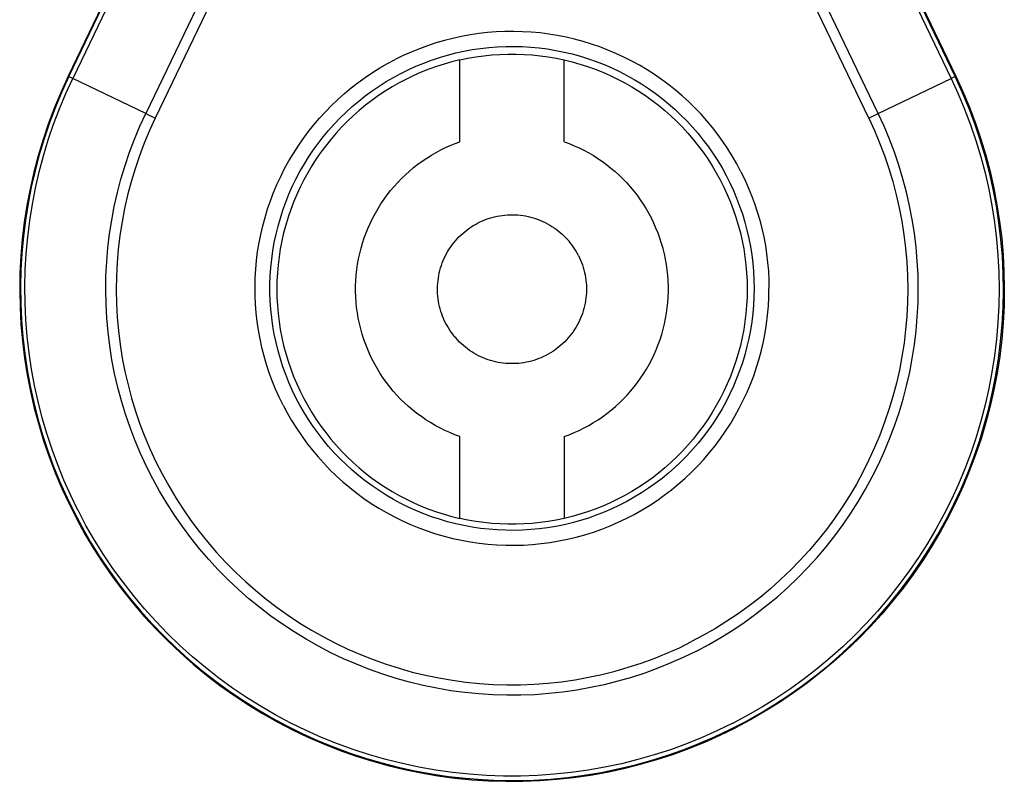
# Model space of a CAD drawing. Units: millimetres. Extents: x -1278 to 1893, y 1921 to 6198.
# Drawn here: x 1182 to 1216, y 4121 to 4147 of the extents above; entities that cross this region are included whole.
import ezdxf

# ---------------------------------------------------------------- set-up
doc = ezdxf.new("R2010")
doc.units = ezdxf.units.MM
doc.layers.add('Make2D$Visible$Curves$0', color=254, linetype='Continuous', lineweight=0, true_color=0xbebebe)

msp = doc.modelspace()

# ---------------------------------------------------------------- linework, layer by layer
at = {"layer": 'Make2D$Visible$Curves$0', "color": 9, "linetype": 'ByBlock', "lineweight": -2, "true_color": 0xbababa}
for points in [[(1188.622, 4154.141), (1184.126, 4144.772)], [(1184.151, 4144.76), (1188.647, 4154.129)], [(1188.779, 4154.066), (1184.283, 4144.697)], [(1209.263, 4154.066), (1213.76, 4144.698)], [(1213.892, 4144.761), (1209.395, 4154.13)], [(1209.42, 4154.142), (1213.917, 4144.773)], [(1189.849, 4150.023), (1186.73, 4143.523)], [(1211.313, 4143.523), (1208.194, 4150.023)], [(1190.168, 4149.87), (1187.048, 4143.37)], [(1210.995, 4143.37), (1207.875, 4149.87)], [(1206.706, 4141.566), (1206.568, 4141.826), (1206.421, 4142.081), (1206.266, 4142.331), (1206.102, 4142.576), (1205.929, 4142.815), (1205.749, 4143.048), (1205.561, 4143.274), (1205.365, 4143.494), (1205.162, 4143.707), (1204.951, 4143.913), (1204.734, 4144.112), (1204.51, 4144.303), (1204.28, 4144.487), (1204.043, 4144.662), (1203.801, 4144.83), (1203.553, 4144.989), (1203.3, 4145.139), (1203.042, 4145.281), (1202.779, 4145.414), (1202.512, 4145.538), (1202.24, 4145.652), (1201.965, 4145.757), (1201.687, 4145.853), (1201.405, 4145.939), (1201.121, 4146.016), (1200.834, 4146.083), (1200.545, 4146.14), (1200.254, 4146.187), (1199.962, 4146.224), (1199.669, 4146.251), (1199.375, 4146.268), (1199.08, 4146.275), (1198.786, 4146.272), (1198.492, 4146.259), (1198.198, 4146.236), (1197.905, 4146.203), (1197.614, 4146.16), (1197.324, 4146.107), (1197.037, 4146.044), (1196.751, 4145.971), (1196.468, 4145.889), (1196.189, 4145.797), (1195.912, 4145.695), (1195.639, 4145.584), (1195.37, 4145.464), (1195.106, 4145.335)], [(1191.336, 4133.735), (1191.207, 4133.999), (1191.087, 4134.268), (1190.976, 4134.541), (1190.875, 4134.817), (1190.783, 4135.097), (1190.701, 4135.38), (1190.628, 4135.665), (1190.565, 4135.953), (1190.512, 4136.243), (1190.469, 4136.534), (1190.436, 4136.827), (1190.413, 4137.12), (1190.4, 4137.415), (1190.397, 4137.709), (1190.404, 4138.004), (1190.421, 4138.298), (1190.448, 4138.591), (1190.485, 4138.883), (1190.532, 4139.174), (1190.589, 4139.463), (1190.656, 4139.75), (1190.732, 4140.034), (1190.819, 4140.316), (1190.914, 4140.594), (1191.02, 4140.869), (1191.134, 4141.14), (1191.258, 4141.408), (1191.391, 4141.671), (1191.532, 4141.929), (1191.683, 4142.182), (1191.842, 4142.43), (1192.009, 4142.672), (1192.185, 4142.909), (1192.368, 4143.139), (1192.559, 4143.363), (1192.758, 4143.58), (1192.964, 4143.791), (1193.178, 4143.994), (1193.398, 4144.19), (1193.624, 4144.378), (1193.857, 4144.558), (1194.096, 4144.73), (1194.34, 4144.894), (1194.59, 4145.05), (1194.846, 4145.197), (1195.106, 4145.335)], [(1197.272, 4145.319), (1197.007, 4145.254), (1196.744, 4145.18), (1196.485, 4145.097), (1196.228, 4145.005), (1195.975, 4144.904), (1195.725, 4144.795), (1195.48, 4144.676), (1195.238, 4144.55), (1195.001, 4144.415), (1194.769, 4144.272), (1194.542, 4144.121), (1194.32, 4143.963), (1194.104, 4143.797), (1193.894, 4143.623), (1193.689, 4143.442), (1193.492, 4143.255), (1193.3, 4143.06), (1193.116, 4142.86), (1192.939, 4142.652), (1192.769, 4142.439), (1192.606, 4142.221), (1192.451, 4141.996), (1192.304, 4141.767), (1192.165, 4141.532), (1192.034, 4141.293), (1191.911, 4141.049), (1191.797, 4140.802), (1191.692, 4140.55), (1191.595, 4140.296), (1191.507, 4140.037), (1191.428, 4139.777), (1191.358, 4139.513), (1191.298, 4139.247), (1191.246, 4138.979), (1191.204, 4138.71), (1191.171, 4138.439), (1191.148, 4138.168), (1191.133, 4137.896), (1191.129, 4137.623), (1191.133, 4137.35), (1191.148, 4137.078), (1191.171, 4136.806), (1191.204, 4136.536), (1191.246, 4136.266), (1191.298, 4135.999), (1191.358, 4135.733), (1191.428, 4135.469), (1191.507, 4135.208), (1191.595, 4134.95), (1191.692, 4134.695), (1191.797, 4134.444), (1191.911, 4134.196), (1192.034, 4133.953), (1192.165, 4133.714), (1192.304, 4133.479), (1192.451, 4133.25), (1192.606, 4133.025), (1192.769, 4132.807), (1192.939, 4132.593), (1193.116, 4132.386), (1193.3, 4132.186), (1193.492, 4131.991), (1193.689, 4131.804), (1193.894, 4131.623), (1194.104, 4131.449), (1194.32, 4131.283), (1194.542, 4131.125), (1194.769, 4130.974), (1195.001, 4130.831), (1195.238, 4130.696), (1195.48, 4130.57), (1195.725, 4130.451), (1195.975, 4130.342), (1196.228, 4130.241), (1196.485, 4130.149), (1196.744, 4130.066), (1197.007, 4129.992), (1197.272, 4129.927)], [(1197.272, 4145.319), (1197.537, 4145.375), (1197.805, 4145.421), (1198.074, 4145.459), (1198.344, 4145.487), (1198.615, 4145.505), (1198.886, 4145.515), (1199.157, 4145.515), (1199.429, 4145.505), (1199.699, 4145.487), (1199.969, 4145.459), (1200.238, 4145.421), (1200.506, 4145.375), (1200.772, 4145.319)], [(1197.272, 4142.573), (1197.272, 4145.319)], [(1200.772, 4142.573), (1200.772, 4145.319)], [(1200.772, 4145.319), (1201.036, 4145.254), (1201.299, 4145.18), (1201.558, 4145.097), (1201.815, 4145.005), (1202.068, 4144.904), (1202.318, 4144.795), (1202.564, 4144.676), (1202.805, 4144.55), (1203.042, 4144.415), (1203.274, 4144.272), (1203.501, 4144.121), (1203.723, 4143.963), (1203.939, 4143.797), (1204.15, 4143.623), (1204.354, 4143.442), (1204.552, 4143.255), (1204.743, 4143.06), (1204.927, 4142.86), (1205.104, 4142.652), (1205.275, 4142.439), (1205.437, 4142.221), (1205.592, 4141.996), (1205.739, 4141.767), (1205.878, 4141.532), (1206.009, 4141.293), (1206.132, 4141.049), (1206.246, 4140.802), (1206.351, 4140.55), (1206.448, 4140.296), (1206.536, 4140.037), (1206.615, 4139.777), (1206.685, 4139.513), (1206.746, 4139.247), (1206.797, 4138.979), (1206.839, 4138.71), (1206.872, 4138.439), (1206.896, 4138.168), (1206.91, 4137.896), (1206.914, 4137.623), (1206.91, 4137.35), (1206.896, 4137.078), (1206.872, 4136.806), (1206.839, 4136.536), (1206.797, 4136.266), (1206.746, 4135.999), (1206.685, 4135.733), (1206.615, 4135.469), (1206.536, 4135.208), (1206.448, 4134.95), (1206.351, 4134.695), (1206.246, 4134.444), (1206.132, 4134.196), (1206.009, 4133.953), (1205.878, 4133.714), (1205.739, 4133.479), (1205.592, 4133.25), (1205.437, 4133.025), (1205.275, 4132.807), (1205.104, 4132.593), (1204.927, 4132.386), (1204.743, 4132.186), (1204.552, 4131.991), (1204.354, 4131.804), (1204.15, 4131.623), (1203.939, 4131.449), (1203.723, 4131.283), (1203.501, 4131.125), (1203.274, 4130.974), (1203.042, 4130.831), (1202.805, 4130.696), (1202.564, 4130.57), (1202.318, 4130.451), (1202.068, 4130.342), (1201.815, 4130.241), (1201.558, 4130.149), (1201.299, 4130.066), (1201.036, 4129.992), (1200.772, 4129.927)], [(1184.126, 4144.772), (1183.887, 4144.253), (1183.667, 4143.726), (1183.465, 4143.192), (1183.282, 4142.65), (1183.118, 4142.103), (1182.972, 4141.551), (1182.846, 4140.994), (1182.739, 4140.433), (1182.652, 4139.868), (1182.584, 4139.301), (1182.536, 4138.732), (1182.507, 4138.161), (1182.499, 4137.59), (1182.51, 4137.019), (1182.54, 4136.448), (1182.591, 4135.879), (1182.661, 4135.312), (1182.751, 4134.748), (1182.86, 4134.187), (1182.988, 4133.63), (1183.136, 4133.079), (1183.302, 4132.532), (1183.488, 4131.992), (1183.692, 4131.458), (1183.914, 4130.932), (1184.154, 4130.414), (1184.413, 4129.904), (1184.688, 4129.404), (1184.981, 4128.913), (1185.29, 4128.433), (1185.616, 4127.964), (1185.958, 4127.506), (1186.316, 4127.06), (1186.688, 4126.627), (1187.076, 4126.208), (1187.478, 4125.802), (1187.893, 4125.41), (1188.322, 4125.032), (1188.764, 4124.67), (1189.218, 4124.323), (1189.683, 4123.992), (1190.16, 4123.677), (1190.648, 4123.379), (1191.145, 4123.098), (1191.652, 4122.835), (1192.167, 4122.589), (1192.691, 4122.361), (1193.223, 4122.151), (1193.761, 4121.96), (1194.306, 4121.787), (1194.856, 4121.634), (1195.411, 4121.499), (1195.971, 4121.384), (1196.534, 4121.288), (1197.1, 4121.212), (1197.668, 4121.156), (1198.238, 4121.119), (1198.81, 4121.101), (1199.381, 4121.104), (1199.952, 4121.126), (1200.521, 4121.168), (1201.089, 4121.23), (1201.655, 4121.311), (1202.217, 4121.412), (1202.776, 4121.532), (1203.33, 4121.672), (1203.878, 4121.83), (1204.422, 4122.007), (1204.958, 4122.203), (1205.488, 4122.418), (1206.009, 4122.65), (1206.523, 4122.901)], [(1184.151, 4144.76), (1183.917, 4144.25), (1183.7, 4143.733), (1183.501, 4143.208), (1183.32, 4142.676), (1183.157, 4142.139), (1183.013, 4141.597), (1182.887, 4141.05), (1182.779, 4140.499), (1182.691, 4139.945), (1182.621, 4139.388), (1182.571, 4138.829), (1182.539, 4138.269), (1182.527, 4137.708), (1182.534, 4137.146), (1182.559, 4136.586), (1182.604, 4136.026), (1182.668, 4135.469), (1182.751, 4134.914), (1182.852, 4134.362), (1182.973, 4133.814), (1183.112, 4133.27), (1183.269, 4132.731), (1183.444, 4132.198), (1183.638, 4131.671), (1183.849, 4131.151), (1184.078, 4130.639), (1184.325, 4130.134)], [(1184.455, 4130.2), (1184.211, 4130.7), (1183.984, 4131.208), (1183.775, 4131.723), (1183.583, 4132.245), (1183.409, 4132.774), (1183.253, 4133.308), (1183.115, 4133.847), (1182.996, 4134.39), (1182.895, 4134.937), (1182.813, 4135.487), (1182.75, 4136.04), (1182.705, 4136.594), (1182.68, 4137.15), (1182.673, 4137.706), (1182.685, 4138.263), (1182.717, 4138.818), (1182.767, 4139.372), (1182.836, 4139.924), (1182.923, 4140.473), (1183.03, 4141.02), (1183.154, 4141.562), (1183.298, 4142.099), (1183.459, 4142.632), (1183.638, 4143.158), (1183.836, 4143.678), (1184.05, 4144.191), (1184.283, 4144.697)], [(1184.151, 4144.76), (1184.126, 4144.772)], [(1184.283, 4144.697), (1184.151, 4144.76)], [(1186.73, 4143.523), (1184.283, 4144.697)], [(1184.325, 4130.134), (1184.593, 4129.629), (1184.879, 4129.134), (1185.181, 4128.649), (1185.5, 4128.175), (1185.836, 4127.713), (1186.187, 4127.262), (1186.553, 4126.824), (1186.935, 4126.398), (1187.331, 4125.987), (1187.741, 4125.589), (1188.165, 4125.205), (1188.601, 4124.837), (1189.05, 4124.483), (1189.511, 4124.146), (1189.984, 4123.825), (1190.467, 4123.52), (1190.961, 4123.232), (1191.464, 4122.961), (1191.977, 4122.709), (1192.497, 4122.474), (1193.026, 4122.257), (1193.562, 4122.058), (1194.104, 4121.878), (1194.652, 4121.718), (1195.206, 4121.576), (1195.764, 4121.453), (1196.326, 4121.35), (1196.891, 4121.267), (1197.459, 4121.203), (1198.029, 4121.158), (1198.6, 4121.134), (1199.171, 4121.129), (1199.742, 4121.144), (1200.312, 4121.179), (1200.881, 4121.234), (1201.448, 4121.308), (1202.011, 4121.402), (1202.571, 4121.515), (1203.127, 4121.648), (1203.678, 4121.799), (1204.223, 4121.97), (1204.762, 4122.16), (1205.294, 4122.368), (1205.819, 4122.594), (1206.336, 4122.839), (1206.843, 4123.101), (1207.341, 4123.381), (1207.83, 4123.677), (1208.308, 4123.991), (1208.774, 4124.321), (1209.229, 4124.666), (1209.672, 4125.028), (1210.102, 4125.404), (1210.518, 4125.795), (1210.921, 4126.2), (1211.309, 4126.619), (1211.683, 4127.052), (1212.042, 4127.496), (1212.385, 4127.953), (1212.711, 4128.422), (1213.022, 4128.902), (1213.316, 4129.392), (1213.592, 4129.892), (1213.851, 4130.401), (1214.092, 4130.919), (1214.316, 4131.445), (1214.52, 4131.979), (1214.707, 4132.519), (1214.874, 4133.065), (1215.022, 4133.617), (1215.151, 4134.174), (1215.261, 4134.734), (1215.352, 4135.298), (1215.422, 4135.865), (1215.473, 4136.435), (1215.505, 4137.005), (1215.516, 4137.576), (1215.508, 4138.148), (1215.48, 4138.718), (1215.432, 4139.288), (1215.365, 4139.855), (1215.278, 4140.42), (1215.171, 4140.981), (1215.045, 4141.538), (1214.9, 4142.091), (1214.735, 4142.638), (1214.552, 4143.18), (1214.351, 4143.714), (1214.13, 4144.241), (1213.892, 4144.761)], [(1213.76, 4144.698), (1213.995, 4144.187), (1214.212, 4143.668), (1214.41, 4143.143), (1214.591, 4142.61), (1214.753, 4142.072), (1214.897, 4141.529), (1215.022, 4140.981), (1215.128, 4140.429), (1215.215, 4139.874), (1215.282, 4139.316), (1215.331, 4138.756), (1215.36, 4138.195), (1215.37, 4137.633), (1215.361, 4137.071), (1215.332, 4136.509), (1215.284, 4135.949), (1215.217, 4135.391), (1215.131, 4134.836), (1215.026, 4134.284), (1214.901, 4133.736), (1214.758, 4133.192), (1214.597, 4132.654), (1214.417, 4132.122), (1214.219, 4131.596), (1214.002, 4131.077), (1213.769, 4130.566), (1213.517, 4130.063), (1213.249, 4129.569), (1212.964, 4129.085), (1212.662, 4128.611), (1212.344, 4128.147), (1212.01, 4127.695), (1211.661, 4127.254), (1211.298, 4126.826), (1210.919, 4126.411), (1210.527, 4126.008), (1210.121, 4125.62), (1209.701, 4125.245), (1209.27, 4124.885), (1208.826, 4124.541), (1208.37, 4124.211), (1207.904, 4123.898), (1207.427, 4123.601), (1206.94, 4123.32), (1206.443, 4123.057)], [(1213.917, 4144.773), (1214.154, 4144.257), (1214.373, 4143.733), (1214.574, 4143.201), (1214.757, 4142.663), (1214.921, 4142.12), (1215.066, 4141.57), (1215.192, 4141.017), (1215.299, 4140.459), (1215.387, 4139.898), (1215.456, 4139.334), (1215.505, 4138.768), (1215.534, 4138.201), (1215.545, 4137.633), (1215.535, 4137.065), (1215.506, 4136.497), (1215.458, 4135.931), (1215.39, 4135.367), (1215.303, 4134.806), (1215.196, 4134.248), (1215.071, 4133.694), (1214.926, 4133.145), (1214.763, 4132.601), (1214.581, 4132.063), (1214.381, 4131.531), (1214.162, 4131.007), (1213.926, 4130.49), (1213.672, 4129.982), (1213.4, 4129.483), (1213.112, 4128.994), (1212.807, 4128.515), (1212.486, 4128.046), (1212.149, 4127.589), (1211.796, 4127.144), (1211.429, 4126.711), (1211.046, 4126.291), (1210.649, 4125.884), (1210.239, 4125.491), (1209.816, 4125.113), (1209.379, 4124.749), (1208.931, 4124.401), (1208.47, 4124.068), (1207.999, 4123.751), (1207.517, 4123.451), (1207.024, 4123.167), (1206.523, 4122.901)], [(1211.313, 4143.523), (1213.76, 4144.698)], [(1213.892, 4144.761), (1213.76, 4144.698)], [(1213.892, 4144.761), (1213.917, 4144.773)], [(1205.211, 4125.475), (1204.788, 4125.268), (1204.357, 4125.076), (1203.92, 4124.899), (1203.478, 4124.737), (1203.029, 4124.591), (1202.576, 4124.46), (1202.119, 4124.345), (1201.658, 4124.246), (1201.194, 4124.163), (1200.728, 4124.096), (1200.259, 4124.045), (1199.789, 4124.01), (1199.318, 4123.992), (1198.847, 4123.99), (1198.375, 4124.004), (1197.905, 4124.034), (1197.436, 4124.081), (1196.969, 4124.144), (1196.504, 4124.223), (1196.042, 4124.318), (1195.584, 4124.429), (1195.13, 4124.556), (1194.681, 4124.698), (1194.236, 4124.856), (1193.798, 4125.029), (1193.366, 4125.217), (1192.94, 4125.42), (1192.522, 4125.637), (1192.111, 4125.869), (1191.709, 4126.115), (1191.316, 4126.375), (1190.932, 4126.648), (1190.557, 4126.934), (1190.193, 4127.233), (1189.839, 4127.545), (1189.496, 4127.868), (1189.164, 4128.203), (1188.844, 4128.55), (1188.537, 4128.907), (1188.242, 4129.275), (1187.96, 4129.652), (1187.691, 4130.039), (1187.435, 4130.436), (1187.194, 4130.84), (1186.966, 4131.253), (1186.753, 4131.674), (1186.555, 4132.102), (1186.372, 4132.536), (1186.203, 4132.976), (1186.05, 4133.422), (1185.913, 4133.873), (1185.791, 4134.328), (1185.685, 4134.788), (1185.595, 4135.25), (1185.521, 4135.716), (1185.463, 4136.184), (1185.422, 4136.653), (1185.396, 4137.124), (1185.387, 4137.596), (1185.394, 4138.067), (1185.418, 4138.538), (1185.458, 4139.007), (1185.514, 4139.476), (1185.586, 4139.941), (1185.674, 4140.404), (1185.778, 4140.864), (1185.898, 4141.32), (1186.034, 4141.772), (1186.185, 4142.218), (1186.351, 4142.659), (1186.533, 4143.094), (1186.73, 4143.523)], [(1187.048, 4143.37), (1186.857, 4142.952), (1186.68, 4142.529), (1186.518, 4142.099), (1186.37, 4141.664), (1186.238, 4141.224), (1186.121, 4140.78), (1186.02, 4140.332), (1185.934, 4139.881), (1185.864, 4139.427), (1185.809, 4138.972), (1185.771, 4138.514), (1185.748, 4138.055), (1185.741, 4137.596), (1185.75, 4137.137), (1185.774, 4136.679), (1185.815, 4136.221), (1185.871, 4135.766), (1185.943, 4135.312), (1186.031, 4134.861), (1186.134, 4134.414), (1186.253, 4133.97), (1186.387, 4133.531), (1186.536, 4133.097), (1186.7, 4132.668), (1186.878, 4132.245), (1187.072, 4131.828), (1187.279, 4131.419), (1187.501, 4131.016), (1187.736, 4130.622), (1187.985, 4130.236), (1188.247, 4129.859), (1188.521, 4129.491), (1188.809, 4129.133), (1189.108, 4128.785), (1189.42, 4128.448), (1189.743, 4128.121), (1190.077, 4127.806), (1190.421, 4127.503), (1190.776, 4127.211), (1191.141, 4126.933), (1191.516, 4126.667), (1191.899, 4126.414), (1192.291, 4126.174), (1192.69, 4125.948), (1193.098, 4125.736), (1193.512, 4125.539), (1193.933, 4125.355), (1194.36, 4125.187), (1194.793, 4125.033), (1195.231, 4124.895), (1195.673, 4124.771), (1196.119, 4124.663), (1196.569, 4124.57), (1197.022, 4124.493), (1197.477, 4124.432), (1197.934, 4124.387), (1198.392, 4124.357), (1198.851, 4124.343), (1199.31, 4124.345), (1199.769, 4124.363), (1200.227, 4124.397), (1200.684, 4124.446), (1201.138, 4124.512), (1201.59, 4124.593), (1202.039, 4124.689), (1202.484, 4124.801), (1202.925, 4124.929), (1203.362, 4125.071), (1203.793, 4125.229), (1204.219, 4125.401), (1204.638, 4125.588), (1205.051, 4125.79)], [(1186.73, 4143.523), (1187.048, 4143.37)], [(1210.995, 4143.37), (1211.185, 4142.955), (1211.361, 4142.534), (1211.523, 4142.107), (1211.669, 4141.674), (1211.801, 4141.237), (1211.918, 4140.796), (1212.019, 4140.351), (1212.105, 4139.902), (1212.176, 4139.451), (1212.231, 4138.998), (1212.271, 4138.543), (1212.294, 4138.087), (1212.302, 4137.631), (1212.295, 4137.174), (1212.272, 4136.718), (1212.233, 4136.263), (1212.178, 4135.81), (1212.108, 4135.359), (1212.023, 4134.91), (1211.922, 4134.465), (1211.805, 4134.024), (1211.674, 4133.586), (1211.528, 4133.154), (1211.367, 4132.727), (1211.191, 4132.305), (1211.001, 4131.89), (1210.797, 4131.482), (1210.579, 4131.08), (1210.347, 4130.687), (1210.102, 4130.302), (1209.844, 4129.925), (1209.573, 4129.558), (1209.29, 4129.2), (1208.994, 4128.852), (1208.687, 4128.514), (1208.368, 4128.187), (1208.038, 4127.872), (1207.698, 4127.568), (1207.347, 4127.275), (1206.986, 4126.995), (1206.616, 4126.728), (1206.237, 4126.473), (1205.85, 4126.232), (1205.454, 4126.004), (1205.051, 4125.79)], [(1205.211, 4125.475), (1205.625, 4125.695), (1206.032, 4125.929), (1206.429, 4126.176), (1206.818, 4126.438), (1207.198, 4126.712), (1207.568, 4127), (1207.929, 4127.3), (1208.278, 4127.612), (1208.617, 4127.936), (1208.944, 4128.272), (1209.26, 4128.618), (1209.563, 4128.976), (1209.854, 4129.343), (1210.132, 4129.72), (1210.397, 4130.107), (1210.649, 4130.502), (1210.887, 4130.906), (1211.111, 4131.318), (1211.32, 4131.737), (1211.515, 4132.164), (1211.696, 4132.596), (1211.861, 4133.035), (1212.011, 4133.479), (1212.146, 4133.928), (1212.265, 4134.381), (1212.369, 4134.838), (1212.456, 4135.299), (1212.528, 4135.762), (1212.584, 4136.227), (1212.624, 4136.694), (1212.648, 4137.162), (1212.656, 4137.631), (1212.648, 4138.1), (1212.623, 4138.568), (1212.583, 4139.035), (1212.526, 4139.5), (1212.454, 4139.963), (1212.365, 4140.423), (1212.261, 4140.88), (1212.141, 4141.333), (1212.006, 4141.782), (1211.855, 4142.226), (1211.69, 4142.665), (1211.509, 4143.097), (1211.313, 4143.523)], [(1210.995, 4143.37), (1211.313, 4143.523)], [(1197.272, 4132.673), (1197.1, 4132.737), (1196.932, 4132.807), (1196.766, 4132.882), (1196.602, 4132.964), (1196.441, 4133.051), (1196.284, 4133.143), (1196.13, 4133.241), (1195.979, 4133.344), (1195.832, 4133.453), (1195.689, 4133.566), (1195.55, 4133.685), (1195.415, 4133.808), (1195.285, 4133.935), (1195.159, 4134.068), (1195.037, 4134.204), (1194.921, 4134.345), (1194.809, 4134.489), (1194.703, 4134.638), (1194.602, 4134.79), (1194.506, 4134.945), (1194.416, 4135.104), (1194.331, 4135.265), (1194.252, 4135.43), (1194.178, 4135.597), (1194.111, 4135.767), (1194.049, 4135.939), (1193.993, 4136.113), (1193.944, 4136.288), (1193.901, 4136.466), (1193.864, 4136.645), (1193.833, 4136.825), (1193.808, 4137.006), (1193.79, 4137.187), (1193.778, 4137.369), (1193.772, 4137.552), (1193.773, 4137.735), (1193.78, 4137.917), (1193.793, 4138.099), (1193.813, 4138.281), (1193.839, 4138.461), (1193.871, 4138.641), (1193.91, 4138.82), (1193.954, 4138.997), (1194.005, 4139.172), (1194.062, 4139.346), (1194.125, 4139.517), (1194.194, 4139.686), (1194.269, 4139.853), (1194.349, 4140.017), (1194.435, 4140.178), (1194.527, 4140.336), (1194.624, 4140.49), (1194.726, 4140.642), (1194.834, 4140.789), (1194.946, 4140.933), (1195.064, 4141.073), (1195.186, 4141.208), (1195.313, 4141.339), (1195.445, 4141.466), (1195.581, 4141.588), (1195.721, 4141.705), (1195.865, 4141.818), (1196.012, 4141.925), (1196.164, 4142.027), (1196.319, 4142.124), (1196.477, 4142.215), (1196.638, 4142.301)], [(1196.638, 4142.301), (1196.793, 4142.377), (1196.95, 4142.447), (1197.11, 4142.513), (1197.272, 4142.573)], [(1200.772, 4142.573), (1200.941, 4142.509), (1201.109, 4142.44), (1201.274, 4142.365), (1201.436, 4142.285), (1201.596, 4142.198), (1201.752, 4142.107), (1201.906, 4142.01), (1202.055, 4141.908), (1202.201, 4141.8), (1202.344, 4141.688), (1202.482, 4141.571), (1202.616, 4141.449), (1202.746, 4141.323), (1202.872, 4141.192), (1202.993, 4141.057), (1203.109, 4140.918), (1203.22, 4140.775), (1203.327, 4140.628), (1203.428, 4140.477), (1203.524, 4140.324), (1203.614, 4140.166), (1203.699, 4140.006)], [(1206.706, 4141.566), (1206.834, 4141.305), (1206.952, 4141.04), (1207.062, 4140.771), (1207.162, 4140.499), (1207.254, 4140.223), (1207.336, 4139.945), (1207.408, 4139.664), (1207.471, 4139.38), (1207.525, 4139.095), (1207.568, 4138.808), (1207.602, 4138.52), (1207.627, 4138.23), (1207.641, 4137.941), (1207.646, 4137.65)], [(1201.249, 4138.758), (1201.287, 4138.68), (1201.323, 4138.6), (1201.355, 4138.519), (1201.385, 4138.437), (1201.412, 4138.355), (1201.436, 4138.271), (1201.457, 4138.186), (1201.475, 4138.101), (1201.491, 4138.015), (1201.503, 4137.929), (1201.512, 4137.842), (1201.518, 4137.756), (1201.521, 4137.668), (1201.521, 4137.581), (1201.518, 4137.494), (1201.512, 4137.407), (1201.503, 4137.321), (1201.491, 4137.234), (1201.476, 4137.149), (1201.458, 4137.063), (1201.437, 4136.979), (1201.413, 4136.895), (1201.386, 4136.812), (1201.357, 4136.73), (1201.324, 4136.649), (1201.289, 4136.57), (1201.251, 4136.492), (1201.21, 4136.415), (1201.167, 4136.339), (1201.121, 4136.265), (1201.072, 4136.193), (1201.021, 4136.122), (1200.967, 4136.053), (1200.912, 4135.987), (1200.853, 4135.922), (1200.793, 4135.859), (1200.731, 4135.798), (1200.666, 4135.74), (1200.599, 4135.684), (1200.531, 4135.63), (1200.46, 4135.579), (1200.388, 4135.53), (1200.315, 4135.483), (1200.239, 4135.44), (1200.162, 4135.398), (1200.084, 4135.36), (1200.005, 4135.324), (1199.924, 4135.292), (1199.842, 4135.262), (1199.759, 4135.234), (1199.676, 4135.21), (1199.591, 4135.189), (1199.506, 4135.17), (1199.42, 4135.155), (1199.334, 4135.143), (1199.248, 4135.133), (1199.161, 4135.127), (1199.074, 4135.124), (1198.987, 4135.123), (1198.899, 4135.126), (1198.813, 4135.132), (1198.726, 4135.141), (1198.64, 4135.152), (1198.554, 4135.167), (1198.468, 4135.185), (1198.384, 4135.206), (1198.3, 4135.229), (1198.217, 4135.256), (1198.135, 4135.285), (1198.054, 4135.318), (1197.974, 4135.353), (1197.896, 4135.391), (1197.819, 4135.431), (1197.743, 4135.474), (1197.669, 4135.52), (1197.597, 4135.569), (1197.526, 4135.62), (1197.457, 4135.673), (1197.39, 4135.729), (1197.325, 4135.787), (1197.262, 4135.847), (1197.201, 4135.909), (1197.143, 4135.974), (1197.086, 4136.04), (1197.032, 4136.109), (1196.981, 4136.179), (1196.932, 4136.251), (1196.885, 4136.324), (1196.841, 4136.4), (1196.8, 4136.476), (1196.761, 4136.554), (1196.726, 4136.634), (1196.693, 4136.714), (1196.662, 4136.796), (1196.635, 4136.879), (1196.61, 4136.962), (1196.589, 4137.047), (1196.57, 4137.132), (1196.555, 4137.218), (1196.542, 4137.304), (1196.532, 4137.39), (1196.526, 4137.477), (1196.522, 4137.564), (1196.522, 4137.651), (1196.524, 4137.738), (1196.53, 4137.825), (1196.538, 4137.912), (1196.55, 4137.998), (1196.565, 4138.084), (1196.582, 4138.17), (1196.603, 4138.254), (1196.626, 4138.338), (1196.652, 4138.421), (1196.682, 4138.503), (1196.714, 4138.584), (1196.749, 4138.664), (1196.786, 4138.743), (1196.827, 4138.82), (1196.87, 4138.896), (1196.915, 4138.97), (1196.964, 4139.042), (1197.014, 4139.113), (1197.067, 4139.182), (1197.123, 4139.249), (1197.181, 4139.315), (1197.241, 4139.378), (1197.303, 4139.439), (1197.367, 4139.497), (1197.434, 4139.554), (1197.502, 4139.608), (1197.572, 4139.66), (1197.644, 4139.709), (1197.717, 4139.756), (1197.792, 4139.8), (1197.869, 4139.841), (1197.947, 4139.88), (1198.026, 4139.916), (1198.107, 4139.95), (1198.188, 4139.98), (1198.271, 4140.008), (1198.355, 4140.032), (1198.439, 4140.054), (1198.524, 4140.073), (1198.61, 4140.089), (1198.696, 4140.102), (1198.782, 4140.111), (1198.869, 4140.118), (1198.956, 4140.122), (1199.043, 4140.123), (1199.131, 4140.121), (1199.217, 4140.115), (1199.304, 4140.107), (1199.391, 4140.096), (1199.476, 4140.081), (1199.562, 4140.064), (1199.647, 4140.044), (1199.731, 4140.02), (1199.814, 4139.994), (1199.896, 4139.965), (1199.977, 4139.933), (1200.057, 4139.899), (1200.135, 4139.861), (1200.213, 4139.821), (1200.289, 4139.778), (1200.363, 4139.733), (1200.436, 4139.685), (1200.507, 4139.634), (1200.576, 4139.581), (1200.643, 4139.526), (1200.708, 4139.468), (1200.772, 4139.408)], [(1200.772, 4132.673), (1200.942, 4132.737), (1201.111, 4132.807), (1201.277, 4132.882), (1201.44, 4132.963), (1201.601, 4133.05), (1201.758, 4133.142), (1201.912, 4133.24), (1202.062, 4133.343), (1202.209, 4133.451), (1202.352, 4133.565), (1202.491, 4133.683), (1202.626, 4133.806), (1202.756, 4133.933), (1202.882, 4134.065), (1203.003, 4134.201), (1203.12, 4134.342), (1203.231, 4134.486), (1203.338, 4134.634), (1203.439, 4134.786), (1203.535, 4134.941), (1203.625, 4135.099), (1203.71, 4135.261), (1203.789, 4135.425), (1203.863, 4135.592), (1203.93, 4135.761), (1203.992, 4135.933), (1204.048, 4136.107), (1204.097, 4136.282), (1204.141, 4136.459), (1204.178, 4136.638), (1204.209, 4136.817), (1204.234, 4136.998), (1204.253, 4137.179), (1204.265, 4137.361), (1204.271, 4137.544), (1204.271, 4137.726), (1204.264, 4137.908), (1204.251, 4138.09), (1204.231, 4138.272), (1204.206, 4138.452), (1204.174, 4138.632), (1204.136, 4138.81), (1204.091, 4138.987), (1204.041, 4139.162), (1203.984, 4139.336), (1203.922, 4139.507), (1203.854, 4139.676), (1203.779, 4139.843), (1203.699, 4140.006)], [(1201.249, 4138.758), (1201.211, 4138.83), (1201.171, 4138.9), (1201.128, 4138.969), (1201.084, 4139.036), (1201.037, 4139.103), (1200.988, 4139.167), (1200.937, 4139.23), (1200.884, 4139.291), (1200.829, 4139.351), (1200.772, 4139.408)], [(1191.336, 4133.735), (1191.477, 4133.47), (1191.626, 4133.211), (1191.785, 4132.958), (1191.952, 4132.71), (1192.127, 4132.467), (1192.311, 4132.231), (1192.503, 4132.002), (1192.703, 4131.779), (1192.91, 4131.564), (1193.125, 4131.356), (1193.347, 4131.155), (1193.575, 4130.962), (1193.81, 4130.777), (1194.052, 4130.601), (1194.299, 4130.433), (1194.552, 4130.273), (1194.811, 4130.123), (1195.074, 4129.981), (1195.343, 4129.849), (1195.615, 4129.726), (1195.892, 4129.613), (1196.173, 4129.509), (1196.457, 4129.415), (1196.744, 4129.331), (1197.034, 4129.257), (1197.326, 4129.194), (1197.62, 4129.14), (1197.916, 4129.096), (1198.213, 4129.063), (1198.511, 4129.04), (1198.81, 4129.028), (1199.109, 4129.026), (1199.408, 4129.034), (1199.707, 4129.053), (1200.005, 4129.081), (1200.301, 4129.121), (1200.596, 4129.17), (1200.889, 4129.23), (1201.18, 4129.3), (1201.468, 4129.38), (1201.754, 4129.469), (1202.036, 4129.569), (1202.314, 4129.678), (1202.588, 4129.797), (1202.858, 4129.926), (1203.124, 4130.063), (1203.385, 4130.21), (1203.64, 4130.366), (1203.89, 4130.531), (1204.134, 4130.704), (1204.371, 4130.885), (1204.603, 4131.075), (1204.827, 4131.272), (1205.045, 4131.477), (1205.255, 4131.69), (1205.458, 4131.91), (1205.654, 4132.136), (1205.841, 4132.369), (1206.02, 4132.609), (1206.19, 4132.855), (1206.352, 4133.106), (1206.505, 4133.363), (1206.65, 4133.625), (1206.785, 4133.892), (1206.91, 4134.164), (1207.026, 4134.439), (1207.133, 4134.719), (1207.23, 4135.002), (1207.317, 4135.288), (1207.393, 4135.577), (1207.46, 4135.868), (1207.517, 4136.162), (1207.564, 4136.458), (1207.6, 4136.755), (1207.626, 4137.053), (1207.641, 4137.351), (1207.646, 4137.65)], [(1197.272, 4129.927), (1197.272, 4132.673)], [(1200.772, 4132.673), (1200.772, 4129.927)], [(1184.325, 4130.134), (1184.325, 4130.134)], [(1206.437, 4123.053), (1205.924, 4122.803), (1205.403, 4122.571), (1204.874, 4122.358), (1204.338, 4122.163), (1203.795, 4121.987), (1203.247, 4121.83), (1202.693, 4121.692), (1202.135, 4121.574), (1201.573, 4121.475), (1201.008, 4121.396), (1200.441, 4121.336), (1199.872, 4121.297), (1199.302, 4121.277), (1198.732, 4121.277), (1198.161, 4121.297), (1197.592, 4121.337), (1197.025, 4121.397), (1196.46, 4121.476), (1195.899, 4121.575), (1195.341, 4121.694), (1194.787, 4121.832), (1194.239, 4121.989), (1193.696, 4122.166), (1193.16, 4122.361), (1192.632, 4122.575), (1192.11, 4122.807), (1191.598, 4123.057), (1191.094, 4123.325), (1190.6, 4123.61), (1190.116, 4123.912), (1189.644, 4124.231), (1189.182, 4124.567), (1188.733, 4124.918), (1188.296, 4125.284), (1187.872, 4125.666), (1187.461, 4126.062), (1187.065, 4126.473), (1186.683, 4126.897), (1186.317, 4127.334), (1185.966, 4127.783), (1185.63, 4128.245), (1185.311, 4128.717), (1185.009, 4129.201), (1184.724, 4129.695), (1184.456, 4130.199)], [(1200.772, 4129.927), (1200.506, 4129.871), (1200.238, 4129.824), (1199.969, 4129.787), (1199.699, 4129.759), (1199.429, 4129.741), (1199.157, 4129.731), (1198.886, 4129.731), (1198.615, 4129.741), (1198.344, 4129.759), (1198.074, 4129.787), (1197.805, 4129.824), (1197.537, 4129.871), (1197.272, 4129.927)], [(1206.437, 4123.053), (1206.444, 4123.056)]]:
    msp.add_lwpolyline(points, dxfattribs=at)
msp.add_lwpolyline([(1207.146, 4137.65), (1207.141, 4137.368), (1207.127, 4137.087), (1207.102, 4136.806), (1207.068, 4136.526), (1207.024, 4136.247), (1206.971, 4135.97), (1206.908, 4135.695), (1206.835, 4135.423), (1206.753, 4135.153), (1206.662, 4134.886), (1206.561, 4134.623), (1206.452, 4134.363), (1206.333, 4134.107), (1206.206, 4133.855), (1206.07, 4133.608), (1205.925, 4133.366), (1205.772, 4133.129), (1205.611, 4132.897), (1205.442, 4132.671), (1205.266, 4132.452), (1205.081, 4132.238), (1204.89, 4132.031), (1204.691, 4131.831), (1204.486, 4131.637), (1204.274, 4131.451), (1204.056, 4131.273), (1203.831, 4131.102), (1203.601, 4130.939), (1203.365, 4130.784), (1203.125, 4130.637), (1202.879, 4130.499), (1202.628, 4130.37), (1202.373, 4130.249), (1202.114, 4130.137), (1201.852, 4130.034), (1201.586, 4129.941), (1201.317, 4129.856), (1201.045, 4129.781), (1200.77, 4129.716), (1200.494, 4129.66), (1200.216, 4129.614), (1199.936, 4129.577), (1199.655, 4129.55), (1199.374, 4129.533), (1199.092, 4129.526), (1198.81, 4129.528), (1198.528, 4129.54), (1198.247, 4129.562), (1197.967, 4129.594), (1197.688, 4129.635), (1197.41, 4129.687), (1197.135, 4129.747), (1196.862, 4129.818), (1196.591, 4129.897), (1196.324, 4129.986), (1196.059, 4130.084), (1195.798, 4130.192), (1195.542, 4130.308), (1195.289, 4130.433), (1195.041, 4130.567), (1194.797, 4130.71), (1194.559, 4130.86), (1194.326, 4131.019), (1194.099, 4131.186), (1193.877, 4131.361), (1193.662, 4131.543), (1193.453, 4131.733), (1193.251, 4131.93), (1193.056, 4132.134), (1192.868, 4132.344), (1192.688, 4132.561), (1192.515, 4132.784), (1192.35, 4133.012), (1192.193, 4133.247), (1192.044, 4133.486), (1191.904, 4133.731), (1191.772, 4133.98), (1191.649, 4134.234), (1191.535, 4134.492), (1191.43, 4134.754), (1191.334, 4135.019), (1191.248, 4135.287), (1191.17, 4135.559), (1191.102, 4135.832), (1191.044, 4136.108), (1190.995, 4136.386), (1190.956, 4136.666), (1190.927, 4136.946), (1190.907, 4137.227), (1190.898, 4137.509), (1190.898, 4137.791), (1190.907, 4138.073), (1190.927, 4138.354), (1190.956, 4138.635), (1190.995, 4138.914), (1191.044, 4139.192), (1191.102, 4139.468), (1191.17, 4139.742), (1191.248, 4140.013), (1191.334, 4140.281), (1191.43, 4140.547), (1191.535, 4140.808), (1191.649, 4141.066), (1191.772, 4141.32), (1191.904, 4141.569), (1192.044, 4141.814), (1192.193, 4142.054), (1192.35, 4142.288), (1192.515, 4142.517), (1192.688, 4142.74), (1192.868, 4142.956), (1193.056, 4143.167), (1193.251, 4143.371), (1193.453, 4143.567), (1193.662, 4143.757), (1193.877, 4143.939), (1194.099, 4144.114), (1194.326, 4144.281), (1194.559, 4144.44), (1194.797, 4144.591), (1195.041, 4144.733), (1195.289, 4144.867), (1195.542, 4144.992), (1195.798, 4145.109), (1196.059, 4145.216), (1196.324, 4145.314), (1196.591, 4145.403), (1196.862, 4145.483), (1197.135, 4145.553), (1197.41, 4145.614), (1197.688, 4145.665), (1197.967, 4145.707), (1198.247, 4145.738), (1198.528, 4145.76), (1198.81, 4145.773), (1199.092, 4145.775), (1199.374, 4145.768), (1199.655, 4145.75), (1199.936, 4145.724), (1200.216, 4145.687), (1200.494, 4145.641), (1200.77, 4145.585), (1201.045, 4145.519), (1201.317, 4145.444), (1201.586, 4145.36), (1201.852, 4145.266), (1202.114, 4145.164), (1202.373, 4145.052), (1202.628, 4144.931), (1202.879, 4144.801), (1203.125, 4144.663), (1203.365, 4144.516), (1203.601, 4144.362), (1203.831, 4144.199), (1204.056, 4144.028), (1204.274, 4143.849), (1204.486, 4143.663), (1204.691, 4143.47), (1204.89, 4143.27), (1205.081, 4143.062), (1205.266, 4142.849), (1205.442, 4142.629), (1205.611, 4142.403), (1205.772, 4142.172), (1205.925, 4141.935), (1206.07, 4141.692), (1206.206, 4141.445), (1206.333, 4141.194), (1206.452, 4140.938), (1206.561, 4140.678), (1206.662, 4140.414), (1206.753, 4140.148), (1206.835, 4139.878), (1206.908, 4139.605), (1206.971, 4139.33), (1207.024, 4139.053), (1207.068, 4138.775), (1207.102, 4138.495), (1207.127, 4138.214), (1207.141, 4137.932)], close=True, dxfattribs=at)

doc.saveas('drawing.dxf')
